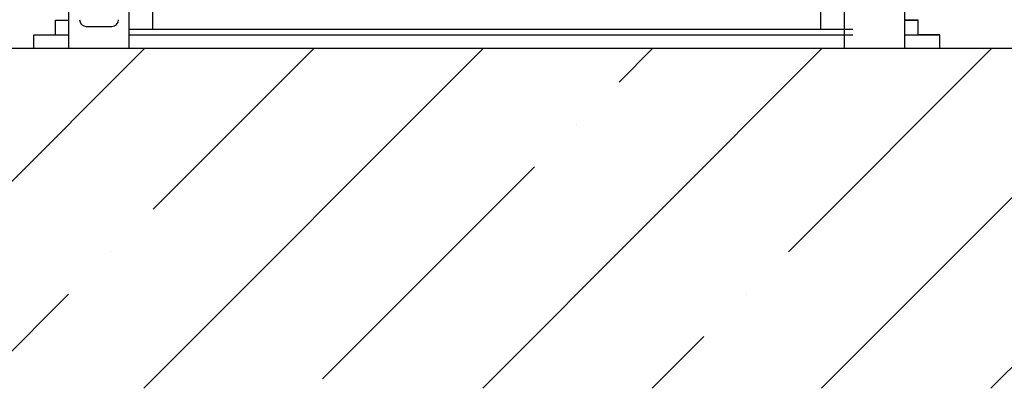
# Model space of a CAD drawing. Extents: x -486 to 22738, y 524 to 18323.
# Drawn here: x 3088 to 3972, y 5010 to 5340 of the extents above; entities that cross this region are included whole.
import ezdxf

# ---------------------------------------------------------------- set-up
doc = ezdxf.new("R2010")
doc.units = 0
doc.header["$MEASUREMENT"] = 0
doc.layers.get('0').update_dxf_attribs({"linetype": 'CONTINUOUS'})
doc.layers.add('DEFAULT', color=7, linetype='CONTINUOUS')
doc.layers.add('FLOOR', color=17, linetype='CONTINUOUS')

msp = doc.modelspace()

# ---------------------------------------------------------------- hatches: boundary and pattern name
at = {"layer": 'FLOOR', "linetype": 'Continuous'}
h = msp.add_hatch(dxfattribs=at)
h.set_pattern_fill('ANSI35', color=256, scale=860, style=0, pattern_type=2)
h.set_pattern_definition([(45, (45395.4, -8436.3), (-152.028, 152.028), []), (45, (45547.44, -8436.3), (-152.028, 152.028), [268.75, -53.75, 0, -53.75])])
h.paths.add_polyline_path([(3954.603, 5314.7026), (3014.803, 5314.7026), (235.7283, 5314.7026), (235.7283, 5009.9026), (5764.0693, 5009.9026), (5764.0693, 5314.7026)], flags=0)

# ---------------------------------------------------------------- linework, layer by layer
for p, q in [((3132.1347, 5314.7026, -21.0582), (3132.1347, 7309.7026, -21.0582)), ((3186.253, 5314.7026, -21.0582), (3186.253, 7309.7026, -21.0582)), ((3207.4657, 5331.7022, -21.0582), (3207.4657, 7292.703, -21.0582)), ((3806.8038, 5331.7022, -21.0582), (3806.8038, 7266.5584, -21.0582)), ((3882.1348, 5314.7026, -21.0582), (3882.1348, 5401.7004, -21.0582)), ((3828.0165, 5314.7026, -21.0582), (3828.0165, 5355.7016, -21.0582)), ((3120.135, 5339.702, -21.0582), (3132.1347, 5339.702, -21.0582)), ((3882.1348, 5339.702, -21.0582), (3894.1344, 5339.702, -21.0582)), ((3147.6941, 5334.2521, -21.0582), (3170.6936, 5334.2521, -21.0582)), ((3186.253, 5331.7022, -21.0582), (3835.4404, 5331.7022, -21.0582)), ((3100.6355, 5326.7023, -21.0582), (3132.1347, 5326.7023, -21.0582)), ((3186.253, 5326.7023, -21.0582), (3835.4404, 5326.7023, -21.0582)), ((3882.1348, 5326.7023, -21.0582), (3913.6339, 5326.7023, -21.0582))]:
    msp.add_line(p, q)
for centre, start, end in [((3147.6941, 5340.2519, -21.0582), 180, 270), ((3170.6936, 5340.2519, -21.0582), 270, 0)]:
    msp.add_arc(centre, 5.9999, start, end)
at = {"layer": 'DEFAULT'}
for p, q in [((3120.135, 5326.7023, -21.0582), (3120.135, 5339.702, -21.0582)), ((3120.135, 5339.702, -21.0582), (3132.1347, 5339.702, -21.0582)), ((3894.1344, 5339.702, -21.0582), (3882.1347, 5339.702, -21.0582)), ((3894.1344, 5326.7023, -21.0582), (3894.1344, 5339.702, -21.0582)), ((3100.6355, 5314.7026, -21.0582), (3100.6355, 5326.7023, -21.0582)), ((3100.6355, 5326.7023, -21.0582), (3120.135, 5326.7023, -21.0582)), ((3913.6339, 5326.7023, -21.0582), (3894.1344, 5326.7023, -21.0582)), ((3913.6339, 5314.7026, -21.0582), (3913.6339, 5326.7023, -21.0582))]:
    msp.add_line(p, q, dxfattribs=at)
at = {"layer": 'FLOOR'}
for p, q in [((3014.803, 5314.7026), (3954.603, 5314.7026)), ((3014.803, 5314.7026), (3954.603, 5314.7026)), ((3954.603, 5314.7026), (5764.0693, 5314.7026))]:
    msp.add_line(p, q, dxfattribs=at)

doc.saveas('drawing.dxf')
